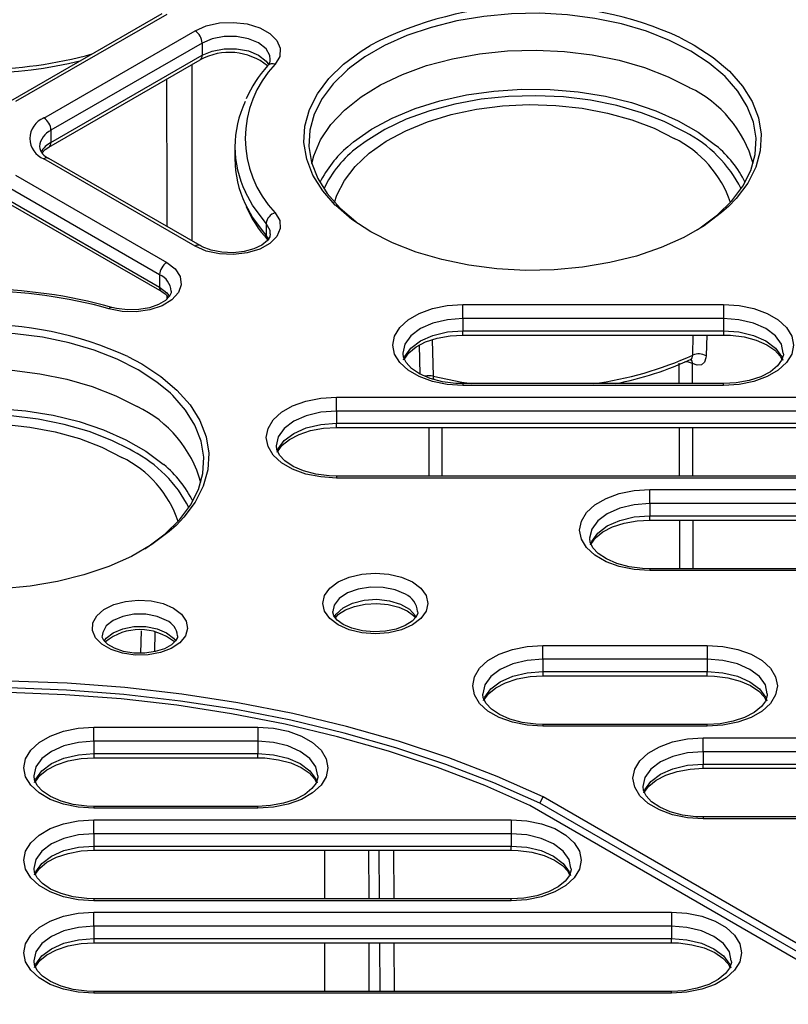
# Model space of a CAD drawing. Units: millimetres. Extents: x 54 to 12469, y 415 to 7968.
# Drawn here: x 9136 to 9180, y 4570 to 4626 of the extents above; entities that cross this region are included whole.
import ezdxf

# ---------------------------------------------------------------- set-up
doc = ezdxf.new("R2010")
doc.units = ezdxf.units.MM
doc.layers.add('TEXT', color=7, linetype='Continuous')

msp = doc.modelspace()

# ---------------------------------------------------------------- linework, layer by layer
at = {"layer": 'TEXT', "color": 85}
for p, q in [((9144.101, 4626.787), (9135.47, 4621.805)), ((9144.387, 4626.759), (9135.756, 4621.776)), ((9137.374, 4620.842), (9146.005, 4625.825)), ((9146.409, 4625.124), (9137.778, 4620.142)), ((9146.409, 4625.124), (9146.409, 4624.424)), ((9173.724, 4625.427), (9174.517, 4625.006)), ((9137.66, 4619.179), (9146.291, 4624.162)), ((9137.778, 4619.441), (9146.409, 4624.424)), ((9145.829, 4623.895), (9145.829, 4613.82)), ((9137.778, 4620.142), (9137.778, 4619.441)), ((9173.994, 4620.034), (9173.815, 4620.135)), ((9148.277, 4619.208), (9148.277, 4618.507)), ((9146.005, 4613.525), (9137.374, 4618.507)), ((9146.291, 4613.553), (9137.66, 4618.536)), ((9135.756, 4617.573), (9144.387, 4612.591)), ((9143.982, 4611.89), (9135.351, 4616.873)), ((9135.351, 4616.172), (9143.982, 4611.19)), ((9135.47, 4615.91), (9144.101, 4610.928)), ((9150.073, 4614.816), (9150.073, 4614.116)), ((9150.073, 4614.116), (9150.217, 4613.907)), ((9150.153, 4613.889), (9150.145, 4613.897)), ((9143.982, 4611.89), (9143.982, 4611.19)), ((9144.408, 4610.523), (9144.408, 4610.687)), ((9161.305, 4610.188), (9176.186, 4610.188)), ((9161.305, 4609.391), (9161.305, 4610.188)), ((9176.186, 4610.188), (9176.186, 4609.391)), ((9176.186, 4609.391), (9161.305, 4609.391)), ((9161.305, 4609.391), (9161.305, 4608.69)), ((9176.186, 4609.391), (9176.186, 4608.69)), ((9159.557, 4608.179), (9159.601, 4606.096)), ((9161.305, 4608.449), (9161.305, 4608.69)), ((9161.305, 4608.69), (9176.186, 4608.69)), ((9161.305, 4608.449), (9176.186, 4608.449)), ((9174.433, 4607.3), (9174.465, 4608.449)), ((9175.23, 4608.449), (9175.198, 4607.263)), ((9176.186, 4608.69), (9176.186, 4608.449)), ((9158.869, 4606.214), (9158.835, 4607.875)), ((9142.176, 4607.215), (9142.968, 4606.794)), ((9176.186, 4605.67), (9161.305, 4605.67)), ((9161.305, 4605.67), (9161.305, 4605.565)), ((9176.186, 4605.565), (9161.305, 4605.565)), ((9176.186, 4605.565), (9176.186, 4605.67)), ((9154.077, 4604.905), (9185.338, 4604.905)), ((9154.077, 4604.108), (9154.077, 4604.905)), ((9185.338, 4604.108), (9154.077, 4604.108)), ((9154.077, 4604.108), (9154.077, 4603.407)), ((9154.077, 4603.407), (9185.338, 4603.407)), ((9154.077, 4603.165), (9154.077, 4603.407)), ((9154.077, 4603.165), (9185.338, 4603.165)), ((9159.37, 4600.387), (9159.37, 4603.165)), ((9160.103, 4603.165), (9160.103, 4600.387)), ((9142.446, 4601.821), (9142.267, 4601.922)), ((9185.338, 4600.387), (9154.077, 4600.387)), ((9154.077, 4600.387), (9154.077, 4600.282)), ((9185.338, 4600.282), (9154.077, 4600.282)), ((9171.975, 4599.622), (9194.49, 4599.622)), ((9171.975, 4598.824), (9171.975, 4599.622)), ((9194.49, 4598.824), (9171.975, 4598.824)), ((9171.975, 4598.824), (9171.975, 4598.124)), ((9171.975, 4598.124), (9194.49, 4598.124)), ((9171.975, 4597.882), (9171.975, 4598.124)), ((9171.975, 4597.882), (9194.49, 4597.882)), ((9194.49, 4595.104), (9171.975, 4595.104)), ((9171.975, 4595.104), (9171.975, 4594.999)), ((9194.49, 4594.999), (9171.975, 4594.999)), ((9142.918, 4590.28), (9142.953, 4591.558)), ((9143.716, 4591.472), (9143.685, 4590.359)), ((9165.868, 4590.726), (9175.264, 4590.726)), ((9165.868, 4589.929), (9165.868, 4590.726)), ((9175.264, 4590.726), (9175.264, 4589.929)), ((9165.868, 4589.929), (9165.868, 4589.228)), ((9175.264, 4589.929), (9165.868, 4589.929)), ((9175.264, 4589.929), (9175.264, 4589.228)), ((9165.868, 4589.228), (9165.868, 4588.987)), ((9165.868, 4589.228), (9175.264, 4589.228)), ((9175.264, 4588.987), (9175.264, 4589.228)), ((9165.868, 4588.987), (9175.264, 4588.987)), ((9140.229, 4586.047), (9149.593, 4586.047)), ((9140.229, 4585.25), (9140.229, 4586.047)), ((9149.593, 4586.047), (9149.593, 4585.25)), ((9175.264, 4586.208), (9165.868, 4586.208)), ((9165.868, 4586.208), (9165.868, 4586.103)), ((9175.264, 4586.103), (9165.868, 4586.103)), ((9175.264, 4586.103), (9175.264, 4586.208)), ((9140.229, 4585.25), (9140.229, 4584.549)), ((9149.593, 4585.25), (9140.229, 4585.25)), ((9149.593, 4585.25), (9149.593, 4584.549)), ((9175.02, 4585.443), (9199.768, 4585.443)), ((9175.02, 4584.646), (9175.02, 4585.443)), ((9140.229, 4584.549), (9140.229, 4584.307)), ((9140.229, 4584.549), (9149.593, 4584.549)), ((9149.593, 4584.307), (9149.593, 4584.549)), ((9199.768, 4584.646), (9175.02, 4584.646)), ((9175.02, 4584.646), (9175.02, 4583.945)), ((9140.229, 4584.307), (9149.593, 4584.307)), ((9175.02, 4583.945), (9199.768, 4583.945)), ((9175.02, 4583.703), (9175.02, 4583.945)), ((9175.02, 4583.703), (9199.768, 4583.703)), ((9165.695, 4581.711), (9165.887, 4582.067)), ((9238.463, 4540.17), (9165.887, 4582.067)), ((9149.593, 4581.529), (9140.229, 4581.529)), ((9140.229, 4581.529), (9140.229, 4581.424)), ((9149.593, 4581.424), (9140.229, 4581.424)), ((9149.593, 4581.424), (9149.593, 4581.529)), ((9237.614, 4539.726), (9165.118, 4581.577)), ((9238.251, 4539.825), (9165.695, 4581.711)), ((9140.229, 4580.764), (9164.059, 4580.764)), ((9140.229, 4579.966), (9140.229, 4580.764)), ((9164.059, 4580.764), (9164.059, 4579.966)), ((9199.768, 4580.925), (9175.02, 4580.925)), ((9175.02, 4580.925), (9175.02, 4580.82)), ((9199.768, 4580.82), (9175.02, 4580.82)), ((9164.059, 4579.966), (9140.229, 4579.966)), ((9140.229, 4579.966), (9140.229, 4579.266)), ((9164.059, 4579.966), (9164.059, 4579.266)), ((9140.229, 4579.266), (9164.059, 4579.266)), ((9140.229, 4579.266), (9140.229, 4579.024)), ((9140.229, 4579.024), (9164.059, 4579.024)), ((9153.417, 4576.246), (9153.414, 4579.024)), ((9155.921, 4579.024), (9155.924, 4576.246)), ((9156.544, 4576.246), (9156.527, 4579.024)), ((9157.336, 4579.024), (9157.353, 4576.246)), ((9164.059, 4579.024), (9164.059, 4579.266)), ((9164.059, 4576.246), (9140.229, 4576.246)), ((9140.229, 4576.246), (9140.229, 4576.141)), ((9164.059, 4576.141), (9140.229, 4576.141)), ((9164.059, 4576.141), (9164.059, 4576.246)), ((9140.229, 4575.48), (9173.211, 4575.48)), ((9140.229, 4574.683), (9140.229, 4575.48)), ((9173.211, 4575.48), (9173.211, 4574.683)), ((9173.211, 4574.683), (9140.229, 4574.683)), ((9140.229, 4574.683), (9140.229, 4573.983)), ((9173.211, 4574.683), (9173.211, 4573.983)), ((9140.229, 4573.983), (9173.211, 4573.983)), ((9140.229, 4573.983), (9140.229, 4573.741)), ((9173.211, 4573.741), (9173.211, 4573.983)), ((9140.229, 4573.741), (9173.211, 4573.741)), ((9153.421, 4570.962), (9153.419, 4573.741)), ((9155.926, 4573.741), (9155.929, 4570.962)), ((9156.576, 4570.962), (9156.559, 4573.741)), ((9157.368, 4573.741), (9157.385, 4570.962)), ((9173.211, 4570.962), (9140.229, 4570.962)), ((9140.229, 4570.962), (9140.229, 4570.857)), ((9173.211, 4570.857), (9140.229, 4570.857)), ((9173.211, 4570.857), (9173.211, 4570.962))]:
    msp.add_line(p, q, dxfattribs=at)
at = {"layer": 'TEXT', "color": 85, "flags": 128}
for points in [[(9174.315, 4624.664), (9173.111, 4625.276), (9171.784, 4625.797), (9170.355, 4626.217), (9168.846, 4626.531), (9167.28, 4626.733), (9165.683, 4626.82), (9164.08, 4626.791), (9162.495, 4626.646), (9160.955, 4626.388), (9159.483, 4626.02), (9158.102, 4625.549), (9156.834, 4624.981), (9155.7, 4624.326), (9154.842, 4623.699)], [(9146.005, 4625.825), (9146.647, 4626.104), (9147.399, 4626.268), (9148.2, 4626.305), (9148.988, 4626.212), (9149.699, 4625.997), (9150.279, 4625.675), (9150.681, 4625.273), (9150.873, 4624.823), (9150.84, 4624.359), (9150.585, 4623.919)], [(9150.305, 4624.189), (9150.285, 4624.404), (9150.06, 4624.796), (9149.638, 4625.128), (9149.059, 4625.369), (9148.379, 4625.495), (9147.665, 4625.495), (9146.987, 4625.367), (9146.409, 4625.124)], [(9146.409, 4624.424), (9146.987, 4624.666), (9147.665, 4624.794), (9148.379, 4624.795), (9149.059, 4624.669), (9149.638, 4624.428), (9150.06, 4624.095), (9150.212, 4623.881)], [(9154.018, 4615.859), (9153.296, 4616.681), (9152.74, 4617.571), (9152.383, 4618.495), (9152.228, 4619.438), (9152.28, 4620.384), (9152.536, 4621.32), (9152.994, 4622.229), (9153.645, 4623.098), (9154.48, 4623.913), (9155.485, 4624.661), (9156.005, 4624.982)], [(9152.68, 4618.242), (9152.792, 4618.681), (9153.179, 4619.592), (9153.765, 4620.468), (9154.54, 4621.293), (9155.491, 4622.054), (9156.603, 4622.738), (9157.858, 4623.335), (9159.234, 4623.834), (9160.71, 4624.228), (9162.261, 4624.509), (9163.861, 4624.674), (9165.485, 4624.719), (9167.106, 4624.644), (9168.696, 4624.45), (9170.23, 4624.14), (9171.684, 4623.719), (9173.032, 4623.195), (9174.252, 4622.575)], [(9176.143, 4623.331), (9175.375, 4623.969), (9174.315, 4624.664)], [(9174.517, 4625.006), (9175.601, 4624.296), (9176.523, 4623.513), (9177.268, 4622.669), (9177.823, 4621.778), (9178.181, 4620.854), (9178.335, 4619.912), (9178.284, 4618.965), (9178.027, 4618.03), (9177.57, 4617.121), (9176.918, 4616.252), (9176.47, 4615.786)], [(9154.842, 4623.699), (9154.717, 4623.594), (9153.9, 4622.797), (9153.263, 4621.947), (9152.815, 4621.058), (9152.564, 4620.143), (9152.514, 4619.218), (9152.665, 4618.296), (9153.015, 4617.392), (9153.558, 4616.521), (9154.287, 4615.696), (9155.188, 4614.93), (9155.231, 4614.898)], [(9144.406, 4614.641), (9144.405, 4615.773), (9144.402, 4623.072)], [(9174.686, 4614.459), (9174.864, 4614.573), (9175.847, 4615.304), (9176.664, 4616.102), (9177.301, 4616.952), (9177.748, 4617.841), (9177.999, 4618.755), (9178.05, 4619.681), (9177.899, 4620.603), (9177.549, 4621.507), (9177.005, 4622.378), (9176.277, 4623.203), (9176.143, 4623.331)], [(9154.733, 4619.203), (9155.06, 4619.477), (9156.087, 4620.196), (9157.265, 4620.834), (9158.575, 4621.38), (9159.995, 4621.825), (9161.502, 4622.161), (9163.071, 4622.383), (9164.676, 4622.487), (9166.291, 4622.472), (9167.89, 4622.338), (9169.445, 4622.087), (9170.933, 4621.723), (9172.327, 4621.253), (9173.606, 4620.683), (9174.748, 4620.024), (9175.735, 4619.285), (9175.768, 4619.257)], [(9173.815, 4620.135), (9172.808, 4620.636), (9171.499, 4621.145), (9170.088, 4621.554), (9168.598, 4621.855), (9167.053, 4622.043), (9165.479, 4622.116), (9163.902, 4622.072), (9162.348, 4621.912), (9160.842, 4621.639), (9159.409, 4621.257), (9158.072, 4620.772), (9156.853, 4620.192), (9155.773, 4619.528), (9155.311, 4619.183)], [(9153.977, 4616.016), (9154.111, 4616.428), (9154.539, 4617.275), (9155.159, 4618.081), (9155.96, 4618.832), (9156.927, 4619.515), (9158.043, 4620.118), (9159.288, 4620.629), (9160.64, 4621.04), (9162.076, 4621.344), (9163.568, 4621.534), (9165.091, 4621.607), (9166.617, 4621.563), (9168.119, 4621.402), (9169.571, 4621.127), (9170.947, 4620.742), (9172.221, 4620.255), (9173.371, 4619.674)], [(9137.27, 4618.857), (9137.448, 4619.038), (9137.66, 4619.179)], [(9150.073, 4614.816), (9149.295, 4615.861), (9148.882, 4616.612)], [(9148.866, 4615.945), (9149.295, 4615.161), (9150.073, 4614.116)], [(9176.47, 4615.786), (9176.083, 4615.437), (9175.078, 4614.689), (9173.919, 4614.02), (9172.623, 4613.439), (9171.211, 4612.957), (9169.706, 4612.581), (9168.131, 4612.317), (9166.511, 4612.169), (9164.872, 4612.139), (9163.239, 4612.228), (9161.638, 4612.435), (9160.095, 4612.756), (9158.634, 4613.185), (9157.277, 4613.718), (9156.047, 4614.344), (9154.962, 4615.054), (9154.041, 4615.837), (9154.018, 4615.859)], [(9150.585, 4615.431), (9150.84, 4614.991), (9150.873, 4614.527), (9150.681, 4614.077), (9150.279, 4613.675), (9149.699, 4613.353), (9148.988, 4613.137), (9148.2, 4613.044), (9147.399, 4613.082), (9146.647, 4613.246), (9146.005, 4613.525)], [(9150.305, 4614.224), (9150.289, 4614.423), (9150.073, 4614.816)], [(9150.305, 4614.224), (9150.282, 4614.065), (9150.14, 4613.847), (9149.822, 4613.589), (9149.369, 4613.37), (9148.808, 4613.218), (9148.179, 4613.149), (9147.535, 4613.174), (9146.93, 4613.291), (9146.419, 4613.484), (9146.291, 4613.553)], [(9144.387, 4612.591), (9144.87, 4612.22), (9145.155, 4611.786), (9145.219, 4611.323), (9145.058, 4610.869), (9144.685, 4610.458), (9144.127, 4610.123), (9143.431, 4609.891), (9142.651, 4609.781), (9141.847, 4609.8), (9141.085, 4609.947)], [(9143.982, 4611.19), (9144.402, 4610.856), (9144.553, 4610.642)], [(9144.641, 4610.956), (9144.642, 4610.865), (9144.542, 4610.658), (9144.312, 4610.426), (9143.916, 4610.189), (9143.397, 4610.005), (9142.792, 4609.898), (9142.148, 4609.883), (9141.519, 4609.962), (9141.244, 4610.029)], [(9144.101, 4610.928), (9144.29, 4610.804), (9144.491, 4610.606)], [(9161.305, 4605.565), (9160.414, 4605.623), (9159.568, 4605.794), (9158.809, 4606.07), (9158.175, 4606.436), (9157.698, 4606.874), (9157.401, 4607.362), (9157.301, 4607.877), (9157.401, 4608.391), (9157.698, 4608.88), (9158.175, 4609.318), (9158.809, 4609.684), (9159.568, 4609.959), (9160.414, 4610.13), (9161.305, 4610.188)], [(9176.186, 4610.188), (9177.077, 4610.13), (9177.923, 4609.959), (9178.682, 4609.684), (9179.316, 4609.318), (9179.793, 4608.88), (9180.089, 4608.391), (9180.19, 4607.877), (9180.089, 4607.362), (9179.793, 4606.874), (9179.316, 4606.436), (9178.682, 4606.07), (9177.923, 4605.794), (9177.077, 4605.623), (9176.186, 4605.565)], [(9161.305, 4609.391), (9160.417, 4609.323), (9159.589, 4609.126), (9158.878, 4608.811), (9158.333, 4608.4), (9157.99, 4607.923), (9157.873, 4607.41), (9157.887, 4607.402)], [(9179.604, 4607.418), (9179.501, 4607.923), (9179.158, 4608.4), (9178.612, 4608.811), (9177.902, 4609.126), (9177.074, 4609.323), (9176.186, 4609.391)], [(9142.766, 4606.451), (9141.563, 4607.064), (9140.236, 4607.584), (9138.807, 4608.005), (9137.297, 4608.319), (9135.732, 4608.521), (9134.135, 4608.608), (9132.531, 4608.579), (9130.947, 4608.434), (9129.407, 4608.175), (9127.934, 4607.808), (9126.553, 4607.336), (9125.286, 4606.769), (9124.152, 4606.114), (9123.293, 4605.486)], [(9157.921, 4607.04), (9157.99, 4607.222), (9158.333, 4607.7), (9158.878, 4608.11), (9159.589, 4608.425), (9160.417, 4608.623), (9161.305, 4608.69)], [(9157.965, 4607.067), (9157.981, 4607.116), (9158.214, 4607.432), (9158.626, 4607.766), (9159.175, 4608.052), (9159.836, 4608.271), (9160.579, 4608.407), (9161.305, 4608.449)], [(9176.186, 4608.69), (9177.074, 4608.623), (9177.902, 4608.425), (9178.612, 4608.11), (9179.158, 4607.7), (9179.501, 4607.222), (9179.578, 4607.011)], [(9176.186, 4608.449), (9176.593, 4608.436), (9177.36, 4608.337), (9178.063, 4608.149), (9178.661, 4607.888), (9179.121, 4607.577), (9179.428, 4607.249), (9179.526, 4607.052)], [(9161.305, 4605.67), (9160.898, 4605.683), (9160.131, 4605.782), (9159.428, 4605.97), (9158.83, 4606.231), (9158.369, 4606.542), (9158.063, 4606.87), (9157.906, 4607.186), (9157.887, 4607.402)], [(9174.291, 4607.038), (9174.313, 4607.051), (9174.35, 4607.057)], [(9175.198, 4607.263), (9175.186, 4607.141), (9175.096, 4606.899), (9174.924, 4606.754), (9174.69, 4606.724), (9174.422, 4606.813)], [(9179.604, 4607.418), (9179.613, 4607.323), (9179.51, 4607.003), (9179.276, 4606.687), (9178.865, 4606.352), (9178.316, 4606.066), (9177.655, 4605.848), (9176.912, 4605.712), (9176.186, 4605.67)], [(9121.132, 4600.029), (9121.244, 4600.469), (9121.631, 4601.38), (9122.217, 4602.255), (9122.992, 4603.08), (9123.943, 4603.841), (9125.055, 4604.526), (9126.31, 4605.123), (9127.686, 4605.622), (9129.162, 4606.016), (9130.713, 4606.297), (9132.313, 4606.462), (9133.937, 4606.507), (9135.557, 4606.432), (9137.148, 4606.237), (9138.682, 4605.927), (9140.135, 4605.507), (9141.483, 4604.982), (9142.704, 4604.363)], [(9142.968, 4606.794), (9144.053, 4606.083), (9144.975, 4605.3), (9145.719, 4604.457), (9146.275, 4603.566), (9146.633, 4602.642), (9146.787, 4601.699), (9146.736, 4600.753), (9146.479, 4599.818), (9146.021, 4598.909), (9145.37, 4598.04), (9144.922, 4597.573)], [(9144.595, 4605.119), (9143.827, 4605.757), (9142.766, 4606.451)], [(9159.601, 4606.096), (9161.247, 4605.758), (9161.818, 4605.67)], [(9143.138, 4596.246), (9143.316, 4596.36), (9144.299, 4597.092), (9145.115, 4597.889), (9145.752, 4598.739), (9146.2, 4599.628), (9146.451, 4600.543), (9146.501, 4601.469), (9146.35, 4602.391), (9146, 4603.294), (9145.457, 4604.166), (9144.729, 4604.991), (9144.595, 4605.119)], [(9154.077, 4600.282), (9153.186, 4600.34), (9152.339, 4600.511), (9151.58, 4600.786), (9150.946, 4601.152), (9150.469, 4601.591), (9150.173, 4602.079), (9150.073, 4602.593), (9150.173, 4603.108), (9150.469, 4603.596), (9150.946, 4604.035), (9151.58, 4604.401), (9152.339, 4604.676), (9153.186, 4604.847), (9154.077, 4604.905)], [(9123.185, 4600.99), (9123.511, 4601.264), (9124.539, 4601.984), (9125.717, 4602.622), (9127.027, 4603.168), (9128.447, 4603.612), (9129.954, 4603.948), (9131.522, 4604.17), (9133.128, 4604.275), (9134.743, 4604.26), (9136.341, 4604.126), (9137.897, 4603.875), (9139.384, 4603.511), (9140.779, 4603.04), (9142.058, 4602.471), (9143.2, 4601.811), (9144.187, 4601.073), (9144.22, 4601.044)], [(9142.267, 4601.922), (9141.26, 4602.423), (9139.951, 4602.933), (9138.54, 4603.341), (9137.049, 4603.642), (9135.505, 4603.831), (9133.931, 4603.904), (9132.354, 4603.86), (9130.8, 4603.7), (9129.294, 4603.427), (9127.86, 4603.044), (9126.523, 4602.56), (9125.305, 4601.98), (9124.225, 4601.315), (9123.763, 4600.97)], [(9154.077, 4604.108), (9153.188, 4604.04), (9152.361, 4603.842), (9151.65, 4603.527), (9151.104, 4603.117), (9150.761, 4602.639), (9150.645, 4602.126), (9150.658, 4602.118)], [(9122.429, 4597.803), (9122.562, 4598.215), (9122.991, 4599.062), (9123.611, 4599.868), (9124.411, 4600.62), (9125.378, 4601.303), (9126.495, 4601.906), (9127.74, 4602.417), (9129.092, 4602.828), (9130.527, 4603.131), (9132.02, 4603.321), (9133.542, 4603.395), (9135.069, 4603.351), (9136.571, 4603.19), (9138.023, 4602.914), (9139.398, 4602.529), (9140.673, 4602.042), (9141.823, 4601.462)], [(9150.693, 4601.757), (9150.761, 4601.939), (9151.104, 4602.416), (9151.65, 4602.827), (9152.361, 4603.142), (9153.188, 4603.34), (9154.077, 4603.407)], [(9150.736, 4601.783), (9150.752, 4601.832), (9150.986, 4602.149), (9151.397, 4602.483), (9151.946, 4602.769), (9152.608, 4602.988), (9153.35, 4603.123), (9154.077, 4603.165)], [(9154.077, 4600.387), (9153.669, 4600.4), (9152.902, 4600.498), (9152.199, 4600.686), (9151.601, 4600.948), (9151.141, 4601.258), (9150.834, 4601.586), (9150.677, 4601.902), (9150.658, 4602.118)], [(9171.975, 4594.999), (9171.084, 4595.057), (9170.237, 4595.228), (9169.478, 4595.503), (9168.844, 4595.869), (9168.367, 4596.307), (9168.071, 4596.796), (9167.971, 4597.31), (9168.071, 4597.824), (9168.367, 4598.313), (9168.844, 4598.751), (9169.478, 4599.117), (9170.237, 4599.393), (9171.084, 4599.564), (9171.975, 4599.622)], [(9171.975, 4598.824), (9171.086, 4598.757), (9170.259, 4598.559), (9169.548, 4598.244), (9169.002, 4597.834), (9168.66, 4597.356), (9168.543, 4596.843), (9168.556, 4596.835)], [(9168.591, 4596.474), (9168.66, 4596.655), (9169.002, 4597.133), (9169.548, 4597.543), (9170.259, 4597.858), (9171.086, 4598.056), (9171.975, 4598.124)], [(9144.922, 4597.573), (9144.535, 4597.225), (9143.53, 4596.477), (9142.37, 4595.807), (9141.074, 4595.227), (9139.663, 4594.745), (9138.157, 4594.369), (9136.583, 4594.105), (9134.963, 4593.957), (9133.323, 4593.927), (9131.691, 4594.016), (9130.09, 4594.222), (9128.547, 4594.543), (9127.086, 4594.973), (9125.729, 4595.505), (9124.499, 4596.131), (9123.414, 4596.842), (9122.492, 4597.625), (9122.47, 4597.647)], [(9168.635, 4596.5), (9168.65, 4596.549), (9168.884, 4596.865), (9169.296, 4597.2), (9169.844, 4597.486), (9170.506, 4597.705), (9171.249, 4597.84), (9171.975, 4597.882)], [(9171.975, 4595.104), (9171.567, 4595.117), (9170.8, 4595.215), (9170.097, 4595.403), (9169.5, 4595.665), (9169.039, 4595.975), (9168.732, 4596.303), (9168.576, 4596.619), (9168.556, 4596.835)], [(9158.425, 4594.346), (9158.902, 4593.987), (9159.202, 4593.569), (9159.305, 4593.12), (9159.202, 4592.672), (9158.902, 4592.253), (9158.425, 4591.894), (9157.803, 4591.619), (9157.079, 4591.446), (9156.302, 4591.387), (9155.525, 4591.446), (9154.8, 4591.619), (9154.178, 4591.894), (9153.701, 4592.253), (9153.401, 4592.672), (9153.299, 4593.12), (9153.401, 4593.569), (9153.701, 4593.987), (9154.178, 4594.346), (9154.8, 4594.622), (9155.525, 4594.795), (9156.302, 4594.854), (9157.079, 4594.795), (9157.803, 4594.622), (9158.425, 4594.346)], [(9158.021, 4593.646), (9157.438, 4593.894), (9156.754, 4594.032), (9156.03, 4594.048), (9155.33, 4593.94), (9154.716, 4593.717), (9154.243, 4593.4), (9153.954, 4593.016), (9153.871, 4592.65)], [(9144.783, 4592.849), (9145.231, 4592.508), (9145.503, 4592.11), (9145.579, 4591.683), (9145.453, 4591.261), (9145.134, 4590.874), (9144.647, 4590.552), (9144.026, 4590.317), (9143.319, 4590.187), (9142.577, 4590.172), (9141.856, 4590.274), (9141.21, 4590.484), (9140.685, 4590.787), (9140.321, 4591.16), (9140.145, 4591.576), (9140.171, 4592.004), (9140.395, 4592.413), (9140.802, 4592.771), (9141.362, 4593.052), (9142.032, 4593.236), (9142.763, 4593.309), (9143.501, 4593.265), (9144.191, 4593.108), (9144.783, 4592.849)], [(9153.961, 4592.332), (9154.074, 4592.514), (9154.459, 4592.868), (9155.008, 4593.141), (9155.673, 4593.308), (9156.393, 4593.355), (9157.105, 4593.277), (9157.745, 4593.082), (9158.258, 4592.786), (9158.596, 4592.416), (9158.638, 4592.341)], [(9154.02, 4592.306), (9154.199, 4592.5), (9154.592, 4592.752), (9155.112, 4592.952), (9155.724, 4593.078), (9156.384, 4593.113), (9157.041, 4593.054), (9157.639, 4592.906), (9158.13, 4592.688), (9158.477, 4592.435), (9158.583, 4592.299)], [(9144.378, 4592.149), (9143.833, 4592.377), (9143.193, 4592.498), (9142.519, 4592.498), (9141.879, 4592.377), (9141.334, 4592.149), (9140.938, 4591.834), (9140.73, 4591.464), (9140.703, 4591.268)], [(9158.721, 4592.662), (9158.725, 4592.57), (9158.629, 4592.348), (9158.405, 4592.106), (9158.011, 4591.854), (9157.492, 4591.654), (9156.88, 4591.528), (9156.219, 4591.492), (9155.563, 4591.552), (9154.964, 4591.7), (9154.473, 4591.918), (9154.126, 4592.17), (9153.935, 4592.416), (9153.872, 4592.624), (9153.878, 4592.653)], [(9140.816, 4590.966), (9140.938, 4591.134), (9141.334, 4591.448), (9141.879, 4591.677), (9142.519, 4591.797), (9143.193, 4591.797), (9143.833, 4591.677), (9144.378, 4591.448), (9144.774, 4591.134), (9144.891, 4590.975)], [(9144.998, 4591.273), (9144.995, 4591.173), (9144.891, 4590.978), (9144.655, 4590.756), (9144.255, 4590.533), (9143.737, 4590.366), (9143.14, 4590.279), (9142.513, 4590.283), (9141.915, 4590.381), (9141.402, 4590.557), (9141.022, 4590.782), (9140.797, 4591.011), (9140.71, 4591.2), (9140.714, 4591.27)], [(9165.868, 4586.103), (9164.977, 4586.161), (9164.131, 4586.332), (9163.372, 4586.608), (9162.738, 4586.974), (9162.261, 4587.412), (9161.965, 4587.9), (9161.864, 4588.415), (9161.965, 4588.929), (9162.261, 4589.418), (9162.738, 4589.856), (9163.372, 4590.222), (9164.131, 4590.497), (9164.977, 4590.668), (9165.868, 4590.726)], [(9175.264, 4590.726), (9176.155, 4590.668), (9177.002, 4590.497), (9177.761, 4590.222), (9178.395, 4589.856), (9178.872, 4589.418), (9179.168, 4588.929), (9179.268, 4588.415), (9179.168, 4587.9), (9178.872, 4587.412), (9178.395, 4586.974), (9177.761, 4586.608), (9177.002, 4586.332), (9176.155, 4586.161), (9175.264, 4586.103)], [(9165.868, 4589.929), (9164.98, 4589.861), (9164.152, 4589.664), (9163.442, 4589.349), (9162.896, 4588.938), (9162.553, 4588.461), (9162.436, 4587.948), (9162.45, 4587.94)], [(9178.683, 4587.956), (9178.58, 4588.461), (9178.237, 4588.938), (9177.691, 4589.349), (9176.98, 4589.664), (9176.153, 4589.861), (9175.264, 4589.929)], [(9162.485, 4587.579), (9162.553, 4587.76), (9162.896, 4588.238), (9163.442, 4588.648), (9164.152, 4588.963), (9164.98, 4589.161), (9165.868, 4589.228)], [(9175.264, 4589.228), (9176.153, 4589.161), (9176.98, 4588.963), (9177.691, 4588.648), (9178.237, 4588.238), (9178.58, 4587.76), (9178.656, 4587.549)], [(9165.887, 4582.067), (9163.255, 4583.232), (9160.497, 4584.295), (9157.625, 4585.252), (9154.65, 4586.098), (9151.586, 4586.831), (9148.445, 4587.446), (9145.242, 4587.941), (9141.989, 4588.314), (9138.701, 4588.564), (9135.392, 4588.689), (9132.075, 4588.689), (9128.766, 4588.564), (9125.478, 4588.314), (9122.225, 4587.941), (9119.022, 4587.446), (9115.881, 4586.831), (9112.817, 4586.098), (9109.842, 4585.252), (9106.97, 4584.295), (9104.212, 4583.232), (9101.58, 4582.067)], [(9162.528, 4587.605), (9162.544, 4587.654), (9162.778, 4587.97), (9163.189, 4588.304), (9163.738, 4588.59), (9164.399, 4588.809), (9165.142, 4588.945), (9165.868, 4588.987)], [(9175.264, 4588.987), (9175.672, 4588.974), (9176.439, 4588.875), (9177.142, 4588.687), (9177.74, 4588.426), (9178.2, 4588.115), (9178.507, 4587.787), (9178.605, 4587.59)], [(9165.695, 4581.711), (9163.078, 4582.869), (9160.337, 4583.925), (9157.481, 4584.876), (9154.524, 4585.717), (9151.478, 4586.444), (9148.357, 4587.055), (9145.172, 4587.547), (9141.939, 4587.918), (9138.671, 4588.166), (9135.382, 4588.291), (9132.085, 4588.291), (9128.796, 4588.166), (9125.528, 4587.918), (9122.295, 4587.547), (9119.111, 4587.055), (9115.989, 4586.444), (9112.943, 4585.717), (9109.986, 4584.876), (9107.131, 4583.925), (9104.389, 4582.869), (9101.773, 4581.711)], [(9165.118, 4581.577), (9162.548, 4582.712), (9159.855, 4583.748), (9157.05, 4584.68), (9154.146, 4585.505), (9151.156, 4586.219), (9148.09, 4586.818), (9144.964, 4587.3), (9141.79, 4587.664), (9138.581, 4587.907), (9135.352, 4588.029), (9132.115, 4588.029), (9128.886, 4587.907), (9125.678, 4587.664), (9122.503, 4587.3), (9119.377, 4586.818), (9116.312, 4586.219), (9113.321, 4585.505), (9110.417, 4584.68), (9107.612, 4583.748), (9104.919, 4582.712), (9102.349, 4581.577)], [(9165.868, 4586.208), (9165.461, 4586.221), (9164.694, 4586.32), (9163.991, 4586.508), (9163.393, 4586.769), (9162.933, 4587.08), (9162.626, 4587.408), (9162.469, 4587.724), (9162.45, 4587.94)], [(9178.683, 4587.956), (9178.691, 4587.861), (9178.589, 4587.541), (9178.355, 4587.225), (9177.944, 4586.891), (9177.395, 4586.604), (9176.733, 4586.386), (9175.991, 4586.25), (9175.264, 4586.208)], [(9140.229, 4581.424), (9139.338, 4581.482), (9138.491, 4581.653), (9137.732, 4581.928), (9137.098, 4582.294), (9136.621, 4582.733), (9136.325, 4583.221), (9136.225, 4583.736), (9136.325, 4584.25), (9136.621, 4584.739), (9137.098, 4585.177), (9137.732, 4585.543), (9138.491, 4585.818), (9139.338, 4585.989), (9140.229, 4586.047)], [(9149.593, 4586.047), (9150.484, 4585.989), (9151.33, 4585.818), (9152.089, 4585.543), (9152.723, 4585.177), (9153.2, 4584.739), (9153.496, 4584.25), (9153.597, 4583.736), (9153.496, 4583.221), (9153.2, 4582.733), (9152.723, 4582.294), (9152.089, 4581.928), (9151.33, 4581.653), (9150.484, 4581.482), (9149.593, 4581.424)], [(9140.229, 4585.25), (9139.34, 4585.182), (9138.513, 4584.984), (9137.802, 4584.67), (9137.257, 4584.259), (9136.914, 4583.781), (9136.797, 4583.269), (9136.81, 4583.261)], [(9153.011, 4583.276), (9152.908, 4583.781), (9152.565, 4584.259), (9152.019, 4584.67), (9151.309, 4584.984), (9150.481, 4585.182), (9149.593, 4585.25)], [(9175.02, 4580.82), (9174.129, 4580.878), (9173.283, 4581.049), (9172.524, 4581.324), (9171.89, 4581.69), (9171.413, 4582.129), (9171.117, 4582.617), (9171.016, 4583.131), (9171.117, 4583.646), (9171.413, 4584.134), (9171.89, 4584.573), (9172.524, 4584.939), (9173.283, 4585.214), (9174.129, 4585.385), (9175.02, 4585.443)], [(9136.845, 4582.899), (9136.914, 4583.081), (9137.257, 4583.559), (9137.802, 4583.969), (9138.513, 4584.284), (9139.34, 4584.482), (9140.229, 4584.549)], [(9149.593, 4584.549), (9150.481, 4584.482), (9151.309, 4584.284), (9152.019, 4583.969), (9152.565, 4583.559), (9152.908, 4583.081), (9152.985, 4582.87)], [(9175.02, 4584.646), (9174.132, 4584.578), (9173.304, 4584.38), (9172.594, 4584.065), (9172.048, 4583.655), (9171.705, 4583.177), (9171.588, 4582.664), (9171.602, 4582.656)], [(9136.889, 4582.926), (9136.904, 4582.974), (9137.138, 4583.291), (9137.55, 4583.625), (9138.098, 4583.911), (9138.76, 4584.13), (9139.503, 4584.266), (9140.229, 4584.307)], [(9149.593, 4584.307), (9150, 4584.294), (9150.767, 4584.196), (9151.47, 4584.008), (9152.068, 4583.746), (9152.528, 4583.436), (9152.835, 4583.108), (9152.933, 4582.911)], [(9171.637, 4582.295), (9171.705, 4582.477), (9172.048, 4582.954), (9172.594, 4583.365), (9173.304, 4583.68), (9174.132, 4583.878), (9175.02, 4583.945)], [(9171.68, 4582.321), (9171.696, 4582.37), (9171.93, 4582.687), (9172.341, 4583.021), (9172.89, 4583.307), (9173.551, 4583.526), (9174.294, 4583.661), (9175.02, 4583.703)], [(9140.229, 4581.529), (9139.822, 4581.542), (9139.054, 4581.641), (9138.351, 4581.829), (9137.754, 4582.09), (9137.293, 4582.401), (9136.986, 4582.729), (9136.83, 4583.044), (9136.81, 4583.261)], [(9153.011, 4583.276), (9153.02, 4583.181), (9152.917, 4582.862), (9152.683, 4582.546), (9152.272, 4582.211), (9151.723, 4581.925), (9151.061, 4581.707), (9150.319, 4581.571), (9149.593, 4581.529)], [(9175.02, 4580.925), (9174.613, 4580.938), (9173.846, 4581.036), (9173.143, 4581.224), (9172.545, 4581.486), (9172.085, 4581.796), (9171.778, 4582.124), (9171.621, 4582.44), (9171.602, 4582.656)], [(9140.229, 4576.141), (9139.338, 4576.199), (9138.491, 4576.37), (9137.732, 4576.645), (9137.098, 4577.011), (9136.621, 4577.449), (9136.325, 4577.938), (9136.225, 4578.452), (9136.325, 4578.967), (9136.621, 4579.455), (9137.098, 4579.893), (9137.732, 4580.259), (9138.491, 4580.535), (9139.338, 4580.706), (9140.229, 4580.764)], [(9164.059, 4580.764), (9164.95, 4580.706), (9165.797, 4580.535), (9166.556, 4580.259), (9167.19, 4579.893), (9167.667, 4579.455), (9167.963, 4578.967), (9168.063, 4578.452), (9167.963, 4577.938), (9167.667, 4577.449), (9167.19, 4577.011), (9166.556, 4576.645), (9165.797, 4576.37), (9164.95, 4576.199), (9164.059, 4576.141)], [(9140.229, 4579.966), (9139.34, 4579.899), (9138.513, 4579.701), (9137.802, 4579.386), (9137.257, 4578.976), (9136.914, 4578.498), (9136.797, 4577.985), (9136.81, 4577.977)], [(9167.478, 4577.993), (9167.374, 4578.498), (9167.032, 4578.976), (9166.486, 4579.386), (9165.775, 4579.701), (9164.948, 4579.899), (9164.059, 4579.966)], [(9136.845, 4577.616), (9136.914, 4577.797), (9137.257, 4578.275), (9137.802, 4578.686), (9138.513, 4579), (9139.34, 4579.198), (9140.229, 4579.266)], [(9136.889, 4577.642), (9136.904, 4577.691), (9137.138, 4578.008), (9137.55, 4578.342), (9138.098, 4578.628), (9138.76, 4578.847), (9139.503, 4578.982), (9140.229, 4579.024)], [(9164.059, 4579.266), (9164.948, 4579.198), (9165.775, 4579), (9166.486, 4578.686), (9167.032, 4578.275), (9167.374, 4577.797), (9167.451, 4577.586)], [(9164.059, 4579.024), (9164.467, 4579.011), (9165.234, 4578.913), (9165.937, 4578.725), (9166.535, 4578.463), (9166.995, 4578.153), (9167.302, 4577.825), (9167.4, 4577.628)], [(9140.229, 4576.246), (9139.822, 4576.259), (9139.054, 4576.357), (9138.351, 4576.545), (9137.754, 4576.807), (9137.293, 4577.117), (9136.986, 4577.445), (9136.83, 4577.761), (9136.81, 4577.977)], [(9167.478, 4577.993), (9167.486, 4577.898), (9167.384, 4577.579), (9167.15, 4577.262), (9166.738, 4576.928), (9166.19, 4576.642), (9165.528, 4576.423), (9164.785, 4576.288), (9164.059, 4576.246)], [(9140.229, 4570.857), (9139.338, 4570.915), (9138.491, 4571.086), (9137.732, 4571.362), (9137.098, 4571.728), (9136.621, 4572.166), (9136.325, 4572.655), (9136.225, 4573.169), (9136.325, 4573.683), (9136.621, 4574.172), (9137.098, 4574.61), (9137.732, 4574.976), (9138.491, 4575.252), (9139.338, 4575.422), (9140.229, 4575.48)], [(9173.211, 4575.48), (9174.102, 4575.422), (9174.949, 4575.252), (9175.708, 4574.976), (9176.342, 4574.61), (9176.819, 4574.172), (9177.115, 4573.683), (9177.215, 4573.169), (9177.115, 4572.655), (9176.819, 4572.166), (9176.342, 4571.728), (9175.708, 4571.362), (9174.949, 4571.086), (9174.102, 4570.915), (9173.211, 4570.857)], [(9140.229, 4574.683), (9139.34, 4574.616), (9138.513, 4574.418), (9137.802, 4574.103), (9137.257, 4573.693), (9136.914, 4573.215), (9136.797, 4572.702), (9136.81, 4572.694)], [(9176.63, 4572.71), (9176.526, 4573.215), (9176.184, 4573.693), (9175.638, 4574.103), (9174.927, 4574.418), (9174.1, 4574.616), (9173.211, 4574.683)], [(9136.845, 4572.333), (9136.914, 4572.514), (9137.257, 4572.992), (9137.802, 4573.402), (9138.513, 4573.717), (9139.34, 4573.915), (9140.229, 4573.983)], [(9173.211, 4573.983), (9174.1, 4573.915), (9174.927, 4573.717), (9175.638, 4573.402), (9176.184, 4572.992), (9176.526, 4572.514), (9176.603, 4572.303)], [(9136.889, 4572.359), (9136.904, 4572.408), (9137.138, 4572.724), (9137.55, 4573.059), (9138.098, 4573.345), (9138.76, 4573.563), (9139.503, 4573.699), (9140.229, 4573.741)], [(9173.211, 4573.741), (9173.619, 4573.728), (9174.386, 4573.629), (9175.089, 4573.441), (9175.687, 4573.18), (9176.147, 4572.869), (9176.454, 4572.541), (9176.552, 4572.344)], [(9140.229, 4570.962), (9139.822, 4570.975), (9139.054, 4571.074), (9138.351, 4571.262), (9137.754, 4571.523), (9137.293, 4571.834), (9136.986, 4572.162), (9136.83, 4572.478), (9136.81, 4572.694)], [(9176.63, 4572.71), (9176.638, 4572.615), (9176.536, 4572.296), (9176.302, 4571.979), (9175.89, 4571.645), (9175.342, 4571.359), (9174.68, 4571.14), (9173.937, 4571.004), (9173.211, 4570.962)]]:
    msp.add_lwpolyline(points, dxfattribs=at)
at = {"layer": 'TEXT', "color": 85}
for centre, radius, start, end in [((9165.32, 4607.1), 20.162, 65.3646, 117.5147), ((9145.531, 4625.084), 0.879, 2.6055, 57.3945), ((9133.734, 4647.692), 24.061, 254.5647, 285.4353), ((9147.969, 4621.081), 3.508, 51.4937, 118.5753), ((9133.717, 4646.908), 23.5, 255.9073, 284.2367), ((9146.137, 4624.389), 0.274, 304.0564, 7.2558), ((9155.002, 4619.675), 6.125, 136.1444, 223.8556), ((9149.845, 4624.17), 0.461, 311.8732, 2.4247), ((9150.439, 4623.543), 0.403, 68.8404, 135.3148), ((9155.228, 4619.196), 6.87, 137.6274, 156.5624), ((9171.332, 4616.44), 6.794, 15.374, 64.5443), ((9154.245, 4619.208), 5.958, 154.454, 205.8295), ((9137.817, 4619.675), 1.249, 110.7834, 249.2166), ((9136.9, 4620.102), 0.879, 2.6055, 57.3945), ((9138.267, 4619.098), 1.152, 115.0803, 174.4717), ((9170.602, 4613.457), 7.4, 26.8614, 62.7156), ((9138.426, 4618.197), 1.403, 117.4971, 150.4742), ((9137.491, 4619.414), 0.289, 305.8312, 5.481), ((9170.604, 4613.999), 6.314, 18.6277, 64.0057), ((9137.948, 4619.32), 0.835, 187.6064, 249.8401), ((9159, 4614.211), 6.567, 130.5258, 153.259), ((9159.264, 4613.956), 6.553, 127.0986, 154.2717), ((9171.627, 4614.266), 6.486, 26.5616, 50.314), ((9137.541, 4618.274), 0.288, 65.6929, 125.6176), ((9154.362, 4618.558), 6.085, 180.479, 205.4345), ((9155.177, 4618.494), 6.815, 203.3465, 222.5054), ((9150.771, 4614.756), 0.7, 105.4104, 175.0609), ((9150.415, 4614.107), 0.342, 178.6352, 217.8922), ((9146.172, 4613.29), 0.289, 65.8123, 125.4981), ((9144.861, 4611.85), 0.879, 122.6055, 177.3945), ((9143.532, 4610.874), 1.112, 4.2394, 66.1126), ((9133.734, 4583.328), 27.737, 74.2904, 105.7096), ((9144.27, 4611.162), 0.289, 174.5076, 234.1802), ((9133.734, 4583.655), 27.3, 74.3784, 105.6216), ((9141.228, 4609.866), 0.164, 84.4858, 150.4447), ((9133.772, 4588.887), 20.162, 65.3646, 117.5147), ((9166.054, 4625.802), 20.311, 277.6174, 294.3661), ((9166.494, 4623.977), 18.642, 280.8817, 295.0539), ((9174.154, 4607.282), 0.28, 299.2481, 3.7352), ((9174.1, 4606.824), 0.323, 357.948, 46.4547), ((9174.777, 4606.509), 0.863, 60.8673, 113.5028), ((9174.03, 4606.069), 0.841, 62.1769, 94.9697), ((9159.389, 4605.202), 0.919, 76.686, 104.5695), ((9159.861, 4606.066), 0.262, 173.5614, 216.694), ((9139.784, 4598.228), 6.794, 15.374, 64.5443), ((9139.056, 4595.787), 6.314, 18.6277, 64.0057), ((9139.054, 4595.245), 7.4, 26.8614, 62.7156), ((9140.078, 4596.053), 6.486, 26.5616, 50.314), ((9157.528, 4592.554), 1.197, 5.1578, 65.7108), ((9143.953, 4591.191), 1.048, 4.4813, 66.0664), ((9142.854, 4588.519), 3.107, 50.5616, 129.3326)]:
    msp.add_arc(centre, radius, start, end, dxfattribs=at)
for centre, major_axis, ratio, start_param, end_param in [((9165.282, 4245.401), (-9.521, 3272.683), 0.002899, 4.822688, 4.823046), ((9165.686, 4245.636), (-9.927, 3272.45), 0.003023, 4.822623, 4.822974), ((9165.282, 4245.401), (-9.521, 3272.683), 0.002899, 4.821064, 4.821918), ((9165.686, 4245.636), (-9.927, 3272.45), 0.003023, 4.820999, 4.821853), ((9165.282, 4245.401), (-9.521, 3272.683), 0.002899, 4.81944, 4.820294), ((9165.686, 4245.636), (-9.927, 3272.45), 0.003023, 4.819375, 4.820229)]:
    msp.add_ellipse(centre, major_axis=major_axis, ratio=ratio, start_param=start_param, end_param=end_param, dxfattribs=at)

doc.saveas('drawing.dxf')
